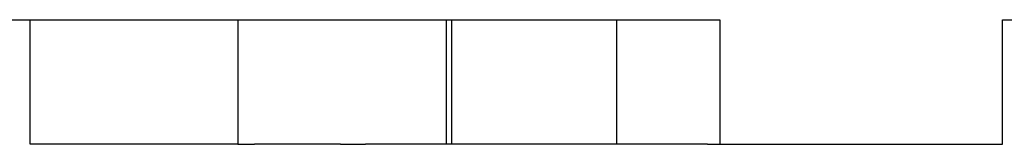
# Model space of a CAD drawing. Extents: x 0 to 49.2, y 0 to 37.8.
# Drawn here: x 17.1 to 18, y 7.8 to 7.9 of the extents above; entities that cross this region are included whole.
import ezdxf

# ---------------------------------------------------------------- set-up
doc = ezdxf.new("R2010")
doc.units = 0
doc.header["$MEASUREMENT"] = 0
doc.linetypes.add('HIDDENNEW0', pattern=[4.5, 1.5, -1.5, 1.5])
doc.layers.add('VISIBLE', color=7, linetype='HIDDENNEW0')

# ---------------------------------------------------------------- blocks, each defined once
blk = doc.blocks.new('OS600J40 BOTTOM')
at = {"layer": 'VISIBLE', "linetype": 'Continuous'}
for p, q in [((963.91013, 525.24395), (992.51013, 525.24395)), ((975.91013, 522.24395), (975.91013, 525.24395)), ((980.91013, 525.24395), (980.91013, 522.74395)), ((985.93356, 522.24399), (985.93356, 525.24392)), ((986.06141, 522.24399), (986.06141, 525.24392)), ((990.02094, 525.24392), (990.02094, 522.24399)), ((992.51013, 525.24395), (992.51013, 522.24395)), ((999.31013, 525.24395), (1027.9101, 525.24395)), ((999.31013, 522.24395), (999.31013, 525.24395)), ((980.91013, 522.74395), (980.91013, 522.24395)), ((980.91013, 522.24395), (975.91013, 522.24395)), ((980.91013, 522.24395), (981.30739, 522.24395)), ((983.38087, 522.24395), (981.30739, 522.24395)), ((983.38087, 522.24395), (983.97883, 522.24395)), ((985.93356, 522.24395), (983.97883, 522.24395)), ((986.06137, 522.24395), (985.93356, 522.24395)), ((986.68014, 522.24395), (986.06137, 522.24395)), ((989.48913, 522.24395), (986.68014, 522.24395)), ((990.0209, 522.24395), (989.48913, 522.24395)), ((992.20926, 522.24395), (990.0209, 522.24395)), ((992.20926, 522.24395), (992.51015, 522.24399)), ((992.51013, 522.24395), (999.31013, 522.24395))]:
    blk.add_line(p, q, dxfattribs=at)

msp = doc.modelspace()

# ---------------------------------------------------------------- block references
at = {"layer": 'VISIBLE', "color": 2, "linetype": 'Continuous', "xscale": 0.03937007874014853, "yscale": 0.03937007874014853, "zscale": 0.03937007874015748}
msp.add_blockref('OS600J40 BOTTOM', (-21.2974, -12.8095), dxfattribs=at)

doc.saveas('drawing.dxf')
